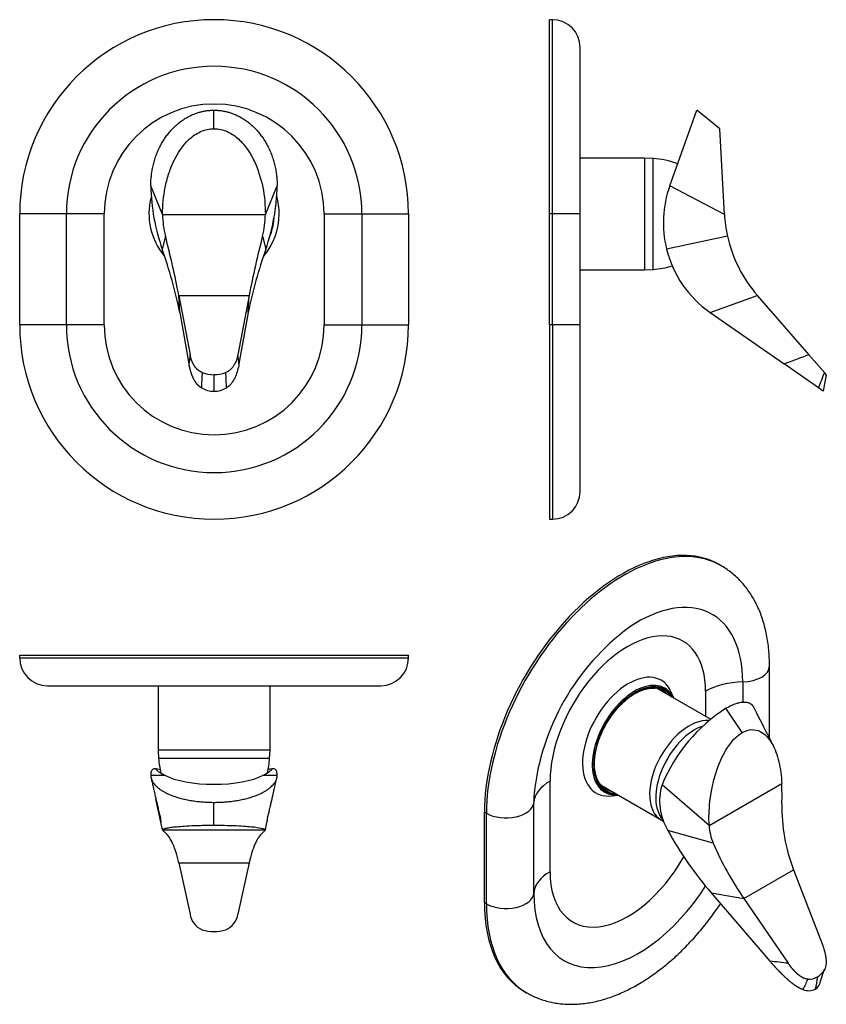
# Model space of a CAD drawing. Units: inches. Extents: x -322 to -32, y -5 to 350.
import ezdxf

# ---------------------------------------------------------------- set-up
doc = ezdxf.new("R2010")
doc.units = ezdxf.units.IN
for name, color, linetype in [('106001', 7, 'Continuous'), ('106005', 7, 'Continuous'), ('107003', 7, 'Continuous'), ('107004', 7, 'Continuous'), ('357003', 7, 'Continuous'), ('Default', 7, 'Continuous')]:
    doc.layers.add(name, color=color, linetype=linetype)

# ---------------------------------------------------------------- blocks, each defined once
blk = doc.blocks.new('SE')
at = {"layer": '107003', "color": 7, "linetype": 'Continuous', "ltscale": 25.4}
for p, q in [((-305.36, 279.51), (-322.16, 279.51)), ((-322.16, 239.51), (-322.16, 279.51)), ((-291.76, 279.51), (-305.36, 279.51)), ((-305.36, 239.51), (-305.36, 279.51)), ((-291.76, 239.51), (-291.76, 279.51)), ((-212.55, 279.51), (-198.96, 279.51)), ((-212.55, 279.51), (-212.55, 239.51)), ((-198.96, 279.51), (-182.16, 279.51)), ((-198.96, 279.51), (-198.96, 239.51)), ((-182.16, 279.51), (-182.16, 239.51)), ((-305.36, 239.51), (-322.16, 239.51)), ((-291.76, 239.51), (-305.36, 239.51)), ((-212.55, 239.51), (-198.96, 239.51)), ((-198.96, 239.51), (-182.16, 239.51))]:
    blk.add_line(p, q, dxfattribs=at)
for centre, radius, start, end in [((-252.16, 279.51), 70, 0, 180), ((-252.16, 279.51), 53.2, 0, 180), ((-252.16, 279.51), 39.6, 0, 180), ((-252.16, 239.51), 70, 180, 360), ((-252.16, 239.51), 53.2, 180, 360), ((-252.16, 239.51), 39.6, 180, 360)]:
    blk.add_arc(centre, radius, start, end, dxfattribs=at)
at = {"layer": '107004', "color": 7, "linetype": 'Continuous', "ltscale": 25.4}
for radius, start, end in [(23.45, 165.3099, 220.0565), (23.45, 0, 15.4368), (23.45, 319.3372, 360), (21.64, 336.4704, 355.9423)]:
    blk.add_arc((-252.16, 279.51), radius, start, end, dxfattribs=at)
at = {"layer": '357003', "color": 7, "linetype": 'Continuous', "ltscale": 25.4}
for p, q in [((-252.21, 310.23), (-252.21, 316.9)), ((-270.71, 279.36), (-274.96, 289.6)), ((-233.71, 279.36), (-229.46, 289.6)), ((-270.71, 279.36), (-233.71, 279.36)), ((-269.7, 271.51), (-270.84, 266.82)), ((-234.71, 271.51), (-233.57, 266.82)), ((-264.88, 250.15), (-260.82, 228.79)), ((-264.53, 244.02), (-264.88, 250.15)), ((-264.88, 250.15), (-239.54, 250.15)), ((-239.54, 250.15), (-243.59, 228.79)), ((-239.89, 244.02), (-239.54, 250.15)), ((-264.53, 244.02), (-261.21, 225.45)), ((-239.89, 244.02), (-243.21, 225.45))]:
    blk.add_line(p, q, dxfattribs=at)
for centre, radius, start, end in [((-201.94, 291.02), 73.03, 181.114, 199.355), ((-302.23, 290.98), 72.79, 340.6151, 358.9158), ((-238.74, 279.47), 31.97, 180.2064, 194.4202), ((-265.68, 279.47), 31.97, 345.5798, 359.7935), ((-620.69, 181.02), 362.47, 10.9942, 14.4566), ((127.02, 178.6), 373.48, 165.5945, 168.9548), ((-438.19, 208.18), 177.32, 11.6626, 19.3111), ((-66.16, 208.16), 177.38, 160.6902, 168.3361), ((-252.17, 233.76), 12.16, 249.2685, 269.8484), ((-252.25, 233.8), 12.19, 270.1818, 290.7014), ((-252.1, 224.97), 9.36, 240.3026, 269.3762), ((-252.31, 224.97), 9.35, 270.6233, 299.7002)]:
    blk.add_arc(centre, radius, start, end, dxfattribs=at)
for points in [[(-274.96, 289.6), (-274.96, 305.59), (-265.53, 316.9), (-252.21, 316.9)], [(-252.21, 316.9), (-238.88, 316.9), (-229.46, 305.59), (-229.46, 289.6)]]:
    blk.add_rational_spline(points, [1, 0.804737853306, 0.804737853306, 1], degree=3, dxfattribs=at)
for points, degree, knots in [([(-270.71, 279.36), (-270.71, 282.65), (-270.4, 285.9), (-269.45, 290.68), (-269.05, 292.26), (-268.05, 295.38), (-267.46, 296.93), (-265.36, 301.39), (-263.53, 304.21), (-259.89, 307.54), (-258.51, 308.5), (-256.25, 309.52), (-255.45, 309.79), (-253.85, 310.14), (-253.03, 310.23), (-252.21, 310.23)], 3, [0, 0, 0, 0, 0.25, 0.25, 0.375, 0.375, 0.5, 0.5, 0.75, 0.75, 0.875, 0.875, 0.9375, 0.9375, 1, 1, 1, 1]), ([(-252.21, 310.23), (-250.56, 310.23), (-248.91, 309.85), (-245.89, 308.49), (-244.53, 307.55), (-242.09, 305.31), (-241.04, 304.06), (-239.17, 301.36), (-238.36, 299.91), (-236.27, 295.48), (-235.3, 292.34), (-234.01, 285.9), (-233.71, 282.65), (-233.71, 279.36)], 3, [0, 0, 0, 0, 0.125, 0.125, 0.25, 0.25, 0.375, 0.375, 0.5, 0.5, 0.75, 0.75, 1, 1, 1, 1]), ([(-256.48, 222.39), (-257, 222.59), (-257.49, 222.92), (-257.92, 223.21), (-258.32, 223.61), (-259, 224.29), (-259.54, 225.22), (-260, 226.02), (-260.34, 226.97), (-260.64, 227.84), (-260.82, 228.79)], 2, [0, 0, 0, 0.124983, 0.124983, 0.249985, 0.249985, 0.49999, 0.49999, 0.749995, 0.749995, 1, 1, 1]), ([(-243.59, 228.79), (-243.71, 228.17), (-243.87, 227.57), (-244.18, 226.67), (-244.3, 226.37), (-244.57, 225.79), (-244.71, 225.5), (-245.04, 224.94), (-245.22, 224.66), (-245.62, 224.12), (-245.85, 223.86), (-246.34, 223.36), (-246.61, 223.13), (-247.07, 222.82), (-247.23, 222.72), (-247.57, 222.54), (-247.75, 222.46), (-247.94, 222.39)], 3, [0, 0, 0, 0, 0.25, 0.25, 0.375, 0.375, 0.5, 0.5, 0.625, 0.625, 0.75, 0.75, 0.875, 0.875, 0.9375, 0.9375, 1, 1, 1, 1]), ([(-256.74, 216.85), (-257.35, 217.18), (-257.91, 217.76), (-258.35, 218.21), (-258.75, 218.79), (-259.39, 219.72), (-259.92, 220.96), (-260.36, 222), (-260.69, 223.2), (-261, 224.27), (-261.21, 225.45)], 2, [0, 0, 0, 0.124987, 0.124987, 0.249989, 0.249989, 0.499993, 0.499993, 0.749996, 0.749996, 1, 1, 1]), ([(-243.21, 225.45), (-243.34, 224.7), (-243.51, 223.94), (-243.93, 222.45), (-244.18, 221.7), (-244.65, 220.6), (-244.82, 220.23), (-245.21, 219.51), (-245.42, 219.14), (-245.9, 218.44), (-246.17, 218.1), (-246.66, 217.6), (-246.83, 217.44), (-247.22, 217.13), (-247.43, 216.98), (-247.67, 216.85)], 3, [0, 0, 0, 0, 0.25, 0.25, 0.5, 0.5, 0.625, 0.625, 0.75, 0.75, 0.875, 0.875, 0.9375, 0.9375, 1, 1, 1, 1])]:
    blk.add_open_spline(points, degree=degree, knots=knots, dxfattribs=at)
for points in [[(-260.82, 228.79), (-260.95, 227.68), (-261.08, 226.56), (-261.21, 225.45)], [(-243.21, 225.45), (-243.33, 226.56), (-243.46, 227.68), (-243.59, 228.79)], [(-256.48, 222.39), (-256.57, 220.54), (-256.65, 218.69), (-256.74, 216.85)], [(-252.21, 221.6), (-252.21, 219.61), (-252.21, 217.61), (-252.21, 215.62)], [(-247.67, 216.85), (-247.76, 218.69), (-247.85, 220.54), (-247.94, 222.39)]]:
    blk.add_open_spline(points, degree=3, dxfattribs=at)
blk = doc.blocks.new('SE1')
at = {"layer": '106001', "color": 7, "linetype": 'Continuous', "ltscale": 25.4}
for p, q in [((-97.13, 299.66), (-120.36, 299.66)), ((-97.13, 259.36), (-97.13, 299.66)), ((-94.13, 299.51), (-97.13, 299.66)), ((-94.13, 259.51), (-94.13, 299.51)), ((-120.36, 259.36), (-97.13, 259.36)), ((-97.13, 259.36), (-94.13, 259.51))]:
    blk.add_line(p, q, dxfattribs=at)
at = {"layer": '106005', "color": 7, "linetype": 'Continuous', "ltscale": 25.4}
blk.add_line((-94.13, 259.51), (-94.13, 299.51), dxfattribs=at)
for centre, start, end in [((-96.54, 266.6), 69.9809, 85.8135), ((-96.54, 292.42), 274.1865, 286.4174)]:
    blk.add_arc(centre, 33, start, end, dxfattribs=at)
at = {"layer": '107003', "color": 7, "linetype": 'Continuous', "ltscale": 25.4}
for p, q in [((-131.36, 279.51), (-131.36, 349.51)), ((-130.36, 349.51), (-131.36, 349.51)), ((-130.36, 279.51), (-130.36, 349.51)), ((-120.36, 279.51), (-120.36, 339.51)), ((-131.36, 239.51), (-131.36, 279.51)), ((-130.36, 279.51), (-131.36, 279.51)), ((-120.36, 279.51), (-130.36, 279.51)), ((-130.36, 239.51), (-130.36, 279.51)), ((-120.36, 239.51), (-120.36, 279.51)), ((-131.36, 239.51), (-131.36, 169.51)), ((-130.36, 239.51), (-131.36, 239.51)), ((-120.36, 239.51), (-130.36, 239.51)), ((-130.36, 239.51), (-130.36, 169.51)), ((-120.36, 179.51), (-120.36, 239.51)), ((-131.36, 169.51), (-130.36, 169.51))]:
    blk.add_line(p, q, dxfattribs=at)
for centre, start, end in [((-130.36, 339.51), 0, 90), ((-130.36, 179.51), 270, 360)]:
    blk.add_arc(centre, 10, start, end, dxfattribs=at)
at = {"layer": '357003', "color": 7, "linetype": 'Continuous', "ltscale": 25.4}
for p, q in [((-88.11, 289.6), (-78.33, 316.9)), ((-70.09, 310.23), (-78.33, 316.9)), ((-68.41, 279.36), (-70.09, 310.23)), ((-68.41, 279.36), (-88.11, 289.6)), ((-67.33, 271.51), (-89.25, 266.82)), ((-73.56, 244.02), (-56.57, 250.15)), ((-56.57, 250.15), (-37.99, 228.79)), ((-73.56, 244.02), (-46.92, 225.45)), ((-32.42, 222.39), (-37.99, 228.79)), ((-34.58, 216.85), (-46.92, 225.45)), ((-31.74, 221.6), (-32.82, 215.62)), ((-31.74, 221.6), (-32.42, 222.39)), ((-32.82, 215.62), (-34.58, 216.85))]:
    blk.add_line(p, q, dxfattribs=at)
for centre, radius, start, end in [((-51.04, 276.32), 39.37, 160.2876, 193.9657), ((-19.95, 282), 48.53, 183.1213, 192.481), ((-19.95, 282), 48.53, 192.481, 221.0161), ((-51.04, 276.32), 39.37, 193.9657, 235.1134), ((-51.04, 276.32), 39.37, 203.2875, 206.5251)]:
    blk.add_arc(centre, radius, start, end, dxfattribs=at)
for points in [[(-37.99, 228.79), (-40.97, 227.68), (-43.95, 226.56), (-46.92, 225.45)], [(-32.42, 222.39), (-33.14, 220.54), (-33.86, 218.69), (-34.58, 216.85)]]:
    blk.add_open_spline(points, degree=3, dxfattribs=at)
blk = doc.blocks.new('SE2')
at = {"layer": '106001', "color": 7, "linetype": 'Continuous', "ltscale": 25.4}
for p, q in [((-272.31, 109.52), (-272.31, 86.29)), ((-232.01, 86.29), (-232.01, 109.52)), ((-232.01, 86.29), (-272.31, 86.29)), ((-272.31, 86.29), (-272.16, 83.29)), ((-232.16, 83.29), (-232.01, 86.29)), ((-232.16, 83.29), (-272.16, 83.29))]:
    blk.add_line(p, q, dxfattribs=at)
at = {"layer": '106005', "color": 7, "linetype": 'Continuous', "ltscale": 25.4}
blk.add_line((-232.16, 83.29), (-272.16, 83.29), dxfattribs=at)
for centre, start, end in [((-239.24, 85.7), 184.1865, 193.4151), ((-265.07, 85.7), 346.7062, 355.8135)]:
    blk.add_arc(centre, 33, start, end, dxfattribs=at)
at = {"layer": '107003', "color": 7, "linetype": 'Continuous', "ltscale": 25.4}
for p, q in [((-322.16, 119.52), (-322.16, 120.52)), ((-322.16, 120.52), (-182.16, 120.52)), ((-322.16, 119.52), (-182.16, 119.52)), ((-182.16, 119.52), (-182.16, 120.52)), ((-312.16, 109.52), (-192.16, 109.52))]:
    blk.add_line(p, q, dxfattribs=at)
for centre, start, end in [((-312.16, 119.52), 180, 270), ((-192.16, 119.52), 270, 360)]:
    blk.add_arc(centre, 10, start, end, dxfattribs=at)
at = {"layer": '357003', "color": 7, "linetype": 'Continuous', "ltscale": 25.4}
for p, q in [((-272.98, 79.58), (-273.46, 79.58)), ((-230.96, 79.58), (-231.43, 79.58)), ((-274.96, 77.27), (-269.91, 77.27)), ((-234.51, 77.27), (-229.46, 77.27)), ((-270.71, 57.57), (-273.1, 68.65)), ((-252.21, 59.26), (-252.21, 67.49)), ((-270.71, 57.57), (-233.71, 57.57)), ((-233.71, 57.57), (-233.14, 60.2)), ((-264.88, 45.73), (-260.82, 27.15)), ((-264.88, 45.73), (-239.54, 45.73)), ((-239.54, 45.73), (-243.59, 27.15))]:
    blk.add_line(p, q, dxfattribs=at)
for centre, radius, start, end in [((-266.34, 58.93), 4.55, 191.6364, 199.4477), ((-255.54, 63.53), 22.6, 344.2683, 347.338), ((-253.72, 28.22), 7.19, 188.5772, 247.3981), ((-250.79, 28.3), 7.29, 293.0513, 350.9734), ((-252.19, 34.69), 13.78, 251.865, 269.9224), ((-252.23, 34.71), 13.81, 270.0931, 288.1195)]:
    blk.add_arc(centre, radius, start, end, dxfattribs=at)
blk.add_ellipse((-252.21, 81.08), major_axis=(-21, 0), ratio=0.337299, start_param=0.568176, end_param=2.573417, dxfattribs=at)
for points, knots in [([(-273.47, 79.58), (-273.6, 79.58), (-273.72, 79.56), (-274.19, 79.45), (-274.47, 79.22), (-274.76, 78.65), (-274.84, 78.43), (-274.93, 77.9), (-274.96, 77.61), (-274.96, 77.27)], [0.4209839, 0.4209839, 0.4209839, 0.4209839, 0.5, 0.5, 0.75, 0.75, 0.875, 0.875, 1, 1, 1, 1]), ([(-271.57, 79.23), (-271.96, 79.35), (-272.27, 79.44), (-272.98, 79.61), (-273.19, 79.6), (-273.09, 79.32), (-272.79, 79.04), (-271.7, 78.29), (-270.91, 77.8), (-269.91, 77.27)], [0.7785579, 0.7785579, 0.7785579, 0.7785579, 0.8125, 0.8125, 0.875, 0.875, 0.9375, 0.9375, 1, 1, 1, 1]), ([(-234.51, 77.27), (-233.5, 77.8), (-232.73, 78.28), (-231.63, 79.04), (-231.32, 79.31), (-231.22, 79.6), (-231.43, 79.61), (-232.11, 79.45), (-232.39, 79.37), (-232.73, 79.26)], [0, 0, 0, 0, 0.0625, 0.0625, 0.125, 0.125, 0.1875, 0.1875, 0.2183979, 0.2183979, 0.2183979, 0.2183979]), ([(-229.46, 77.27), (-229.46, 77.94), (-229.55, 78.46), (-229.94, 79.22), (-230.22, 79.45), (-230.7, 79.57), (-230.82, 79.58), (-230.95, 79.58)], [0, 0, 0, 0, 0.25, 0.25, 0.5, 0.5, 0.576994, 0.576994, 0.576994, 0.576994]), ([(-274.85, 76.35), (-274.72, 75.76), (-274.5, 74.78), (-274.12, 73.1), (-273.75, 71.46), (-273.37, 69.81), (-273.01, 68.26), (-272.69, 66.93), (-272.44, 65.84), (-272.25, 64.96), (-272.12, 64.33), (-271.99, 63.77), (-271.89, 63.34), (-271.81, 63.06), (-271.76, 62.88), (-271.71, 62.74), (-271.68, 62.63), (-271.65, 62.52), (-271.61, 62.36), (-271.57, 62.16), (-271.53, 61.95), (-271.49, 61.72), (-271.46, 61.5), (-271.43, 61.23), (-271.39, 60.92), (-271.34, 60.55), (-271.3, 60.33), (-271.27, 60.19)], [0, 0, 0, 0, 0.088653, 0.175884, 0.261532, 0.345424, 0.424744, 0.492301, 0.550337, 0.599916, 0.641516, 0.676701, 0.690502, 0.702958, 0.715428, 0.721333, 0.726734, 0.73191, 0.737178, 0.749094, 0.764268, 0.783563, 0.807391, 0.835969, 0.881673, 0.936269, 1, 1, 1, 1]), ([(-233.14, 60.2), (-233.11, 60.33), (-233.07, 60.55), (-233.02, 60.92), (-232.98, 61.23), (-232.95, 61.5), (-232.92, 61.72), (-232.89, 61.95), (-232.85, 62.16), (-232.8, 62.36), (-232.76, 62.52), (-232.73, 62.63), (-232.67, 62.82), (-232.61, 63.02), (-232.53, 63.34), (-232.42, 63.77), (-232.29, 64.33), (-232.16, 64.97), (-231.96, 65.87), (-231.7, 67), (-231.39, 68.36), (-230.97, 70.1), (-230.52, 72.09), (-230.02, 74.29), (-229.73, 75.58), (-229.56, 76.35)], [0, 0, 0, 0, 0.063735, 0.118329, 0.164031, 0.192606, 0.216433, 0.235727, 0.250901, 0.262816, 0.268084, 0.27326, 0.278661, 0.297038, 0.309495, 0.323296, 0.358484, 0.40092, 0.451624, 0.511137, 0.58058, 0.660525, 0.770912, 0.884195, 1, 1, 1, 1]), ([(-270.71, 57.57), (-270.71, 57.75), (-270.4, 57.93), (-269.45, 58.19), (-269.05, 58.28), (-268.05, 58.45), (-267.46, 58.53), (-265.36, 58.77), (-263.53, 58.93), (-259.89, 59.11), (-258.51, 59.16), (-256.25, 59.22), (-255.45, 59.23), (-253.85, 59.25), (-253.03, 59.26), (-252.21, 59.26)], [0, 0, 0, 0, 0.25, 0.25, 0.375, 0.375, 0.5, 0.5, 0.75, 0.75, 0.875, 0.875, 0.9375, 0.9375, 1, 1, 1, 1]), ([(-269.7, 56.5), (-270.02, 56.78), (-270.27, 57.01), (-270.62, 57.37), (-270.71, 57.5), (-270.71, 57.57)], [0, 0, 0, 0, 0.5, 0.5, 1, 1, 1, 1]), ([(-252.21, 59.26), (-250.56, 59.26), (-248.91, 59.24), (-245.89, 59.16), (-244.53, 59.11), (-242.09, 58.99), (-241.04, 58.92), (-239.17, 58.77), (-238.36, 58.69), (-236.27, 58.45), (-235.3, 58.28), (-234.01, 57.93), (-233.71, 57.75), (-233.71, 57.57)], [0, 0, 0, 0, 0.125, 0.125, 0.25, 0.25, 0.375, 0.375, 0.5, 0.5, 0.75, 0.75, 1, 1, 1, 1]), ([(-233.71, 57.57), (-233.71, 57.5), (-233.8, 57.37), (-234.14, 57.01), (-234.39, 56.78), (-234.71, 56.5)], [0, 0, 0, 0, 0.5, 0.5, 1, 1, 1, 1]), ([(-264.88, 45.73), (-265.16, 47.06), (-265.49, 48.29), (-265.93, 49.7), (-266.02, 49.98), (-266.2, 50.52), (-266.3, 50.78), (-266.58, 51.55), (-266.78, 52.03), (-267.39, 53.39), (-267.82, 54.17), (-268.73, 55.51), (-269.2, 56.06), (-269.7, 56.5)], [0, 0, 0, 0, 0.25, 0.25, 0.3125, 0.3125, 0.375, 0.375, 0.5, 0.5, 0.75, 0.75, 1, 1, 1, 1]), ([(-234.71, 56.5), (-235.21, 56.06), (-235.69, 55.51), (-236.37, 54.5), (-236.59, 54.13), (-237.03, 53.34), (-237.24, 52.91), (-237.84, 51.56), (-238.22, 50.55), (-238.92, 48.3), (-239.24, 47.08), (-239.54, 45.73)], [0, 0, 0, 0, 0.25, 0.25, 0.375, 0.375, 0.5, 0.5, 0.75, 0.75, 1, 1, 1, 1])]:
    blk.add_open_spline(points, degree=3, knots=knots, dxfattribs=at)
for points in [[(-274.96, 77.27), (-274.96, 71.54), (-265.53, 67.49), (-252.21, 67.49)], [(-252.21, 67.49), (-238.88, 67.49), (-229.46, 71.54), (-229.46, 77.27)]]:
    blk.add_rational_spline(points, [1, 0.804737853306, 0.804737853306, 1], degree=3, dxfattribs=at)
blk = doc.blocks.new('SE3')
at = {"layer": '106001', "color": 7, "linetype": 'Continuous', "ltscale": 25.4}
for p, q in [((-73.43, 97.41), (-92.68, 108.53)), ((-112.83, 73.63), (-91.2, 61.14)), ((-90.83, 60.94), (-90.24, 60.64))]:
    blk.add_line(p, q, dxfattribs=at)
for centre, major_axis, start_param, end_param in [((-81.12, 78.59), (-10.07, -17.45), 3.406203, 6.283185), ((-79, 77.36), (-10, -17.32), 3.727999, 6.113247), ((-81.12, 78.59), (-10.07, -17.45), 0, 0.035363)]:
    blk.add_ellipse(centre, major_axis=major_axis, ratio=0.57735, start_param=start_param, end_param=end_param, dxfattribs=at)
at = {"layer": '106005', "color": 7, "linetype": 'Continuous', "ltscale": 25.4}
blk.add_ellipse((-79, 77.36), major_axis=(-10, -17.32), ratio=0.57735, start_param=3.728228, end_param=6.112415, dxfattribs=at)
at = {"layer": '107003', "color": 7, "linetype": 'Continuous', "ltscale": 25.4}
for p, q in [((-69.62, 152.77), (-70.33, 153.18)), ((-52.19, 90.48), (-52.19, 116.65)), ((-61.82, 110.88), (-61.82, 103.58)), ((-75.2, 107.5), (-75.2, 98.43)), ((-131.21, 42.51), (-131.21, 75.17)), ((-137.05, 34.78), (-137.05, 67.44)), ((-154.83, 31.32), (-154.83, 63.98)), ((-154.12, 63.57), (-154.83, 63.98)), ((-154.12, 30.92), (-154.12, 63.57)), ((-154.12, 30.92), (-154.83, 31.32)), ((-140.33, -0.72), (-139.62, -1.13))]:
    blk.add_line(p, q, dxfattribs=at)
blk.add_arc((-51.51, 61.52), 85.92, 126.4602, 173.9677, dxfattribs=at)
for centre, major_axis, start_param, end_param in [((-105.33, 92.56), (-35, -60.62), 3.141593, 5.497787), ((-104.62, 92.15), (-35, -60.62), 3.141389, 5.497787), ((-99.44, 89.16), (-26.6, -46.07), 2.356194, 4.008466), ((-103.21, 91.34), (-19.8, -34.3), 2.356194, 5.497787), ((-99.44, 89.16), (-26.6, -46.07), 4.008466, 4.010424), ((-62.19, 116.65), (-10, 0), 1.60861, 3.141745), ((-61.06, 99.34), (-20, 0), 4.750203, 5.497787), ((-117.07, 67), (-20, 0), 5.497787, 6.245371), ((-99.44, 89.16), (-26.6, -46.07), 5.40971, 5.428024), ((-147.05, 67.66), (10, 0), 3.926991, 6.245371), ((-99.44, 89.16), (-26.6, -46.07), 5.428024, 5.497787), ((-103.21, 58.68), (19.8, 34.3), 2.356194, 4.731352), ((-117.07, 34.34), (-20, 0), 5.497787, 6.245371), ((-99.44, 56.5), (26.6, 46.07), 2.356194, 4.628066), ((-147.05, 35), (10, 0), 3.926991, 6.245371), ((-105.33, 59.9), (35, 60.62), 2.356194, 3.141593), ((-104.62, 59.49), (35, 60.62), 2.356194, 3.141389)]:
    blk.add_ellipse(centre, major_axis=major_axis, ratio=0.57735, start_param=start_param, end_param=end_param, dxfattribs=at)
for points, knots in [([(-52.19, 116.65), (-52.2, 117.22), (-52.21, 118.59), (-52.32, 121.06), (-52.58, 123.82), (-52.97, 126.54), (-53.49, 129.18), (-54.14, 131.74), (-54.91, 134.2), (-55.81, 136.57), (-56.84, 138.83), (-57.98, 140.97), (-59.24, 142.98), (-60.6, 144.88), (-62.06, 146.64), (-63.62, 148.26), (-65.27, 149.76), (-67, 151.1), (-68.49, 152.12), (-69.33, 152.59), (-69.62, 152.75)], [0, 0, 0, 0, 0.033187, 0.095017, 0.156877, 0.218644, 0.280233, 0.341543, 0.402464, 0.462888, 0.522716, 0.58187, 0.640301, 0.697995, 0.754975, 0.811294, 0.867037, 0.922308, 0.97723, 1, 1, 1, 1]), ([(-139.62, -1.11), (-139.22, -1.34), (-138.3, -1.88), (-136.56, -2.7), (-134.55, -3.49), (-132.46, -4.14), (-130.31, -4.65), (-128.11, -5.01), (-125.86, -5.23), (-123.56, -5.3), (-121.21, -5.23), (-118.83, -5), (-116.4, -4.62), (-113.95, -4.09), (-111.47, -3.41), (-108.97, -2.58), (-106.47, -1.6), (-103.96, -0.47), (-101.46, 0.8), (-98.96, 2.2), (-96.49, 3.74), (-94.04, 5.4), (-91.62, 7.19), (-89.24, 9.09), (-86.89, 11.11), (-84.59, 13.22), (-82.34, 15.44), (-80.14, 17.76), (-78, 20.16), (-75.92, 22.65), (-73.9, 25.21), (-71.95, 27.85), (-70.6, 29.79), (-69.9, 30.84), (-69.81, 30.98)], [0, 0, 0, 0, 0.0109842, 0.029772, 0.0485644, 0.0674088, 0.0863503, 0.1054304, 0.1246852, 0.1441438, 0.1638268, 0.1837443, 0.2038961, 0.2242709, 0.2448482, 0.2655999, 0.2864937, 0.3074958, 0.3285739, 0.3496991, 0.3708472, 0.391995, 0.4131285, 0.434239, 0.455321, 0.476372, 0.4973913, 0.5183798, 0.5393395, 0.5602732, 0.5811843, 0.6020766, 0.6229541, 0.6260779, 0.6260779, 0.6260779, 0.6260779])]:
    blk.add_open_spline(points, degree=3, knots=knots, dxfattribs=at)
at = {"layer": '107004', "color": 7, "linetype": 'Continuous', "ltscale": 25.4}
for p, q in [((-86.65, 105.04), (-87.46, 107)), ((-108.89, 69.86), (-106.8, 70.14))]:
    blk.add_line(p, q, dxfattribs=at)
for centre, major_axis, start_param, end_param in [((-102.92, 91.17), (11.72, 20.31), 0, 3.558695), ((-100.7, 89.89), (10.82, 18.74), 0, 3.280955), ((-100.52, 89.78), (-10.61, -18.37), 2.824078, 6.283185), ((-100.52, 89.78), (10.5, 18.19), 0, 3.427083), ((-102.92, 91.17), (11.72, 20.31), 5.866083, 6.283185), ((-100.87, 89.99), (-10.25, -17.75), 2.956542, 3.390488), ((-104.62, 92.15), (10.5, 18.19), 6.02739, 6.036311), ((-104.62, 92.15), (10.5, 18.19), 5.997696, 6.02739), ((-101.44, 90.32), (10.25, 17.75), 6.098135, 6.255587), ((-100.52, 89.78), (10.5, 18.19), 5.997696, 6.283185), ((-100.7, 89.89), (10.82, 18.74), 6.176824, 6.283185), ((-100.7, 89.89), (10.82, 18.74), 5.909454, 6.176824), ((-100.87, 89.99), (-10.25, -17.75), 6.067983, 6.283185), ((-104.62, 92.15), (10.5, 18.19), 3.388467, 3.407768), ((-104.62, 92.15), (10.5, 18.19), 3.407768, 3.427083), ((-101.44, 90.32), (10.25, 17.75), 3.169191, 3.326645), ((-100.87, 89.99), (-10.25, -17.75), 0, 0.185052), ((-100.52, 89.78), (-10.61, -18.37), 0, 0.317516), ((-100.7, 89.89), (10.82, 18.74), 3.280955, 3.515324)]:
    blk.add_ellipse(centre, major_axis=major_axis, ratio=0.57735, start_param=start_param, end_param=end_param, dxfattribs=at)
blk.add_open_spline([(-112.99, 73.83), (-112.99, 73.84), (-113.22, 74.08), (-113.63, 74.72), (-114.16, 75.7), (-114.58, 76.81), (-114.9, 78.02), (-115.12, 79.32), (-115.23, 80.69), (-115.23, 82.14), (-115.12, 83.66), (-114.9, 85.22), (-114.57, 86.82), (-114.14, 88.44), (-113.61, 90.07), (-112.98, 91.71), (-112.26, 93.33), (-111.45, 94.93), (-110.55, 96.49), (-109.58, 97.99), (-108.55, 99.44), (-107.45, 100.81), (-106.31, 102.1), (-105.12, 103.3), (-103.9, 104.39), (-102.66, 105.38), (-101.41, 106.24), (-100.16, 106.98), (-98.91, 107.6), (-97.68, 108.07), (-96.47, 108.41), (-95.32, 108.62), (-94.24, 108.68), (-93.65, 108.63), (-93.34, 108.6)], degree=3, knots=[0, 0, 0, 0, 0.000498, 0.033529, 0.066348, 0.098983, 0.131487, 0.163912, 0.196298, 0.228672, 0.261046, 0.29343, 0.325828, 0.358242, 0.390671, 0.423113, 0.455564, 0.488023, 0.520486, 0.552948, 0.585407, 0.617857, 0.650297, 0.682722, 0.715129, 0.747516, 0.779882, 0.812228, 0.844557, 0.876879, 0.909207, 0.941565, 0.973995, 1, 1, 1, 1], dxfattribs=at)
at = {"layer": '357003', "color": 7, "linetype": 'Continuous', "ltscale": 25.4}
for p, q in [((-62.04, 92.61), (-67.86, 101.42)), ((-73.93, 59.16), (-90.87, 73.83)), ((-73.93, 59.16), (-47.77, 74.27)), ((-72.46, 52.73), (-88.77, 57.38)), ((-61.43, 32.86), (-43.52, 43.2)), ((-43.52, 43.2), (-33.25, 16.53)), ((-73.21, 34.94), (-52.02, 10.26)), ((-73.21, 34.94), (-61.43, 32.86)), ((-61.43, 32.86), (-45.43, 9.49)), ((-32.97, 5.73), (-32.38, 7.26)), ((-34.09, 2.16), (-32.97, 5.73))]:
    blk.add_line(p, q, dxfattribs=at)
for centre, radius, start, end in [((-34.99, 50.63), 60.5, 122.9079, 157.4423), ((3256.2, 1762.53), 3706.92, 206.61809, 206.85786), ((-71.56, 67.94), 20.19, 163.0112, 211.5342), ((-155.97, 69.92), 108.29, 358.4595, 2.2996), ((14.92, 65.79), 62.65, 178.8852, 201.1347), ((22.4, 117.85), 126.55, 208.5463, 220.933), ((-55.09, 60.09), 18.86, 182.8116, 202.9635), ((32.79, 98.13), 114.62, 203.3365, 214.7133), ((-38.54, 10.58), 6.99, 301.1795, 331.6788), ((-6.2, -3.6), 28.34, 156.1021, 158.0638), ((-38.1, 10.25), 6.49, 267.0848, 299.3033), ((-38.07, 5.38), 5.75, 248.8852, 294.4247), ((-38.23, 3.86), 4.5, 304.3556, 337.6623)]:
    blk.add_arc(centre, radius, start, end, dxfattribs=at)
blk.add_rational_spline([(-67.86, 101.42), (-62.94, 104.26), (-59.25, 104.51), (-57.83, 101.68)], [1, 0.887537114084, 0.839848179099, 0.856933195044], degree=3, dxfattribs=at)
for points, degree, knots in [([(-73.93, 59.16), (-74.06, 61.93), (-73.97, 64.77), (-73.48, 69.17), (-73.26, 70.66), (-72.67, 73.69), (-72.31, 75.23), (-71, 79.83), (-69.81, 82.94), (-67.37, 87.22), (-66.43, 88.59), (-64.87, 90.36), (-64.32, 90.91), (-63.2, 91.87), (-62.63, 92.28), (-62.04, 92.61)], 3, [0, 0, 0, 0, 0.25, 0.25, 0.375, 0.375, 0.5, 0.5, 0.75, 0.75, 0.875, 0.875, 0.9375, 0.9375, 1, 1, 1, 1]), ([(-62.04, 92.61), (-60.87, 93.29), (-59.69, 93.64), (-57.5, 93.73), (-56.51, 93.49), (-54.7, 92.62), (-53.91, 91.99), (-52.48, 90.49), (-51.85, 89.61), (-50.2, 86.75), (-49.4, 84.51), (-48.24, 79.63), (-47.9, 77.03), (-47.77, 74.27)], 3, [0, 0, 0, 0, 0.125, 0.125, 0.25, 0.25, 0.375, 0.375, 0.5, 0.5, 0.75, 0.75, 1, 1, 1, 1]), ([(-33.25, 16.53), (-32.95, 15.76), (-32.69, 14.98), (-32.36, 13.8), (-32.26, 13.4), (-32.09, 12.61), (-32.02, 12.21), (-31.9, 11.42), (-31.86, 11.02), (-31.81, 10.23), (-31.81, 9.83), (-31.86, 9.05), (-31.91, 8.66), (-32.04, 8.11), (-32.09, 7.93), (-32.22, 7.58), (-32.3, 7.41), (-32.38, 7.26)], 3, [0, 0, 0, 0, 0.25, 0.25, 0.375, 0.375, 0.5, 0.5, 0.625, 0.625, 0.75, 0.75, 0.875, 0.875, 0.9375, 0.9375, 1, 1, 1, 1]), ([(-40.14, 0.02), (-40.9, 0.24), (-41.89, 0.82), (-42.65, 1.27), (-43.53, 1.92), (-44.93, 2.97), (-46.56, 4.49), (-47.92, 5.76), (-49.37, 7.3), (-50.68, 8.69), (-52.02, 10.26)], 2, [0, 0, 0, 0.124987, 0.124987, 0.249989, 0.249989, 0.499993, 0.499993, 0.749996, 0.749996, 1, 1, 1]), ([(-38.43, 3.77), (-38.91, 3.78), (-39.46, 3.98), (-39.95, 4.14), (-40.48, 4.45), (-41.37, 4.96), (-42.33, 5.83), (-43.15, 6.58), (-43.97, 7.56), (-44.72, 8.45), (-45.43, 9.49)], 2, [0, 0, 0, 0.124983, 0.124983, 0.249985, 0.249985, 0.49999, 0.49999, 0.749995, 0.749995, 1, 1, 1])]:
    blk.add_open_spline(points, degree=degree, knots=knots, dxfattribs=at)
for points in [[(-45.43, 9.49), (-47.63, 9.75), (-49.83, 10), (-52.02, 10.26)], [(-38.43, 3.77), (-39, 2.52), (-39.57, 1.27), (-40.14, 0.02)], [(-34.92, 4.59), (-35.18, 3.11), (-35.43, 1.63), (-35.69, 0.15)]]:
    blk.add_open_spline(points, degree=3, dxfattribs=at)

msp = doc.modelspace()

# ---------------------------------------------------------------- block references
at = {"layer": 'Default'}
for name in ['SE', 'SE1', 'SE3', 'SE2']:
    msp.add_blockref(name, (0, 0), dxfattribs=at)

doc.saveas('drawing.dxf')
